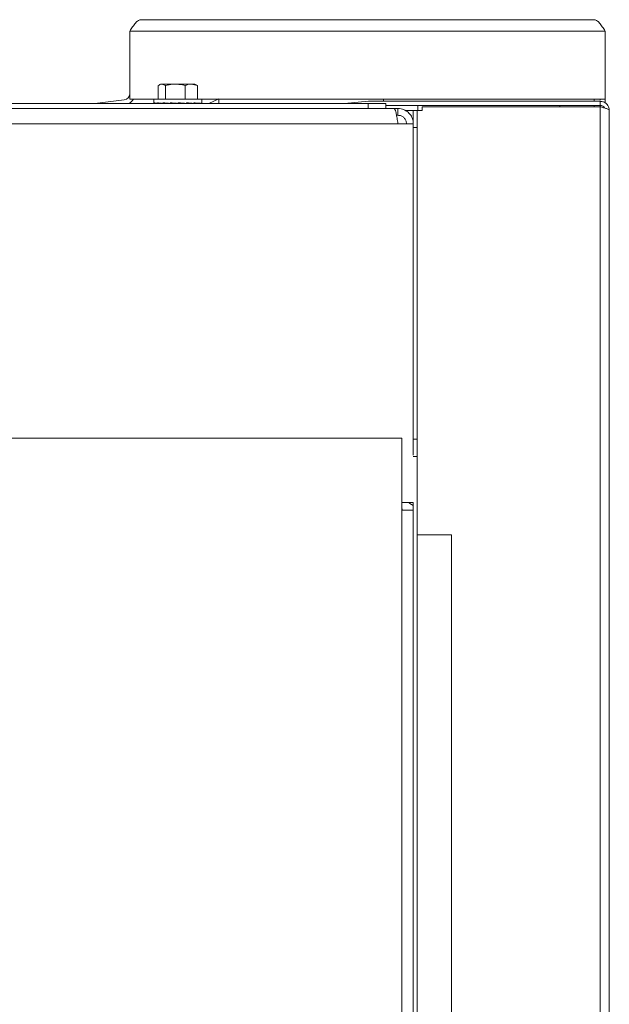
# Model space of a CAD drawing. Extents: x 261.2 to 350.8, y 356 to 437.
# Drawn here: x 346.4 to 350.7, y 396.7 to 403.9 of the extents above; entities that cross this region are included whole.
import ezdxf

# ---------------------------------------------------------------- set-up
doc = ezdxf.new("R2010")
doc.units = 0
doc.header["$MEASUREMENT"] = 0

# ---------------------------------------------------------------- blocks, each defined once
blk = doc.blocks.new('block 4610')
at = {"color": 7, "lineweight": 5, "true_color": 0xffffff}
blk.add_lwpolyline([(347.3864, 403.3473), (347.3864, 403.3192)], dxfattribs=at)
blk = doc.blocks.new('block 4611')
at = {"color": 7, "lineweight": 5, "true_color": 0xffffff}
blk.add_lwpolyline([(347.7344, 403.3192), (347.7344, 403.3473)], dxfattribs=at)
blk = doc.blocks.new('block 4612')
at = {"color": 7, "lineweight": 5, "true_color": 0xffffff}
blk.add_lwpolyline([(347.6957, 403.4514), (347.6854, 403.4573)], dxfattribs=at)
blk = doc.blocks.new('block 4613')
at = {"color": 7, "lineweight": 5, "true_color": 0xffffff}
blk.add_lwpolyline([(347.6214, 403.3163), (347.6214, 403.3164)], dxfattribs=at)
blk = doc.blocks.new('block 4614')
at = {"color": 7, "lineweight": 5, "true_color": 0xffffff}
blk.add_lwpolyline([(347.4994, 403.3168), (347.4994, 403.3163)], dxfattribs=at)
blk = doc.blocks.new('block 4615')
at = {"color": 7, "lineweight": 5, "true_color": 0xffffff}
blk.add_lwpolyline([(347.4354, 403.4573), (347.4251, 403.4514)], dxfattribs=at)
blk = doc.blocks.new('block 4622')
at = {"color": 7, "lineweight": 5, "true_color": 0xffffff}
blk.add_lwpolyline([(347.3864, 403.3192), (347.3864, 403.3188)], dxfattribs=at)
blk = doc.blocks.new('block 4623')
at = {"color": 7, "lineweight": 5, "true_color": 0xffffff}
blk.add_lwpolyline([(347.7344, 403.3188), (347.7344, 403.3192)], dxfattribs=at)
blk = doc.blocks.new('block 5550')
at = {"color": 7, "lineweight": 5, "true_color": 0xffffff}
blk.add_lwpolyline([(350.3451, 403.2918), (350.3451, 403.3018)], dxfattribs=at)
blk = doc.blocks.new('block 5551')
at = {"color": 7, "lineweight": 5, "true_color": 0xffffff}
blk.add_lwpolyline([(350.5951, 403.3018), (350.5951, 403.2918)], dxfattribs=at)
blk = doc.blocks.new('block 5552')
at = {"color": 7, "lineweight": 5, "true_color": 0xffffff}
blk.add_lwpolyline([(349.3101, 403.3018), (349.3101, 403.2648)], dxfattribs=at)
blk = doc.blocks.new('block 5553')
at = {"color": 7, "lineweight": 5, "true_color": 0xffffff}
blk.add_lwpolyline([(349.2751, 403.2648), (349.2186, 403.2648)], dxfattribs=at)
blk = doc.blocks.new('block 5554')
at = {"color": 7, "lineweight": 5, "true_color": 0xffffff}
blk.add_lwpolyline([(350.5951, 403.3478), (349.0601, 403.3478)], dxfattribs=at)
blk = doc.blocks.new('block 5555')
at = {"color": 7, "lineweight": 5, "true_color": 0xffffff}
blk.add_lwpolyline([(350.5951, 403.3478), (350.5951, 403.3318)], dxfattribs=at)
blk = doc.blocks.new('block 5556')
at = {"color": 7, "lineweight": 5, "true_color": 0xffffff}
blk.add_lwpolyline([(349.0601, 403.3318), (349.0601, 403.3478)], dxfattribs=at)
blk = doc.blocks.new('block 5557')
at = {"color": 7, "lineweight": 5, "true_color": 0xffffff}
blk.add_lwpolyline([(350.6751, 403.8438), (350.6751, 403.3478)], dxfattribs=at)
blk = doc.blocks.new('block 5558')
at = {"color": 7, "lineweight": 5, "true_color": 0xffffff}
blk.add_lwpolyline([(350.6751, 403.3478), (350.5951, 403.3478)], dxfattribs=at)
blk = doc.blocks.new('block 5559')
at = {"color": 7, "lineweight": 5, "true_color": 0xffffff}
blk.add_lwpolyline([(347.2106, 403.3478), (347.4176, 403.3478)], dxfattribs=at)
blk = doc.blocks.new('block 5560')
at = {"color": 7, "lineweight": 5, "true_color": 0xffffff}
blk.add_lwpolyline([(347.7032, 403.3478), (349.0601, 403.3478)], dxfattribs=at)
blk = doc.blocks.new('block 5561')
at = {"color": 7, "lineweight": 5, "true_color": 0xffffff}
blk.add_lwpolyline([(347.2106, 403.8438), (347.2106, 403.3478)], dxfattribs=at)
blk = doc.blocks.new('block 5562')
at = {"color": 7, "lineweight": 5, "true_color": 0xffffff}
blk.add_lwpolyline([(347.2106, 403.8438), (350.6751, 403.8438)], dxfattribs=at)
blk = doc.blocks.new('block 5563')
at = {"color": 7, "lineweight": 5, "true_color": 0xffffff}
blk.add_open_spline([(350.5921, 403.9268), (350.599, 403.9255), (350.6059, 403.9243), (350.6128, 403.9205), (350.6197, 403.9166), (350.6267, 403.9102), (350.6336, 403.9025), (350.6405, 403.8947), (350.6474, 403.8855), (350.6543, 403.8755), (350.6612, 403.8655), (350.6682, 403.8546), (350.6751, 403.8438)], degree=3, knots=[0, 0, 0, 0, 1, 1, 1, 2, 2, 2, 3, 3, 3, 4, 4, 4, 4], dxfattribs=at)
blk = doc.blocks.new('block 5564')
at = {"color": 7, "lineweight": 5, "true_color": 0xffffff}
blk.add_open_spline([(347.2106, 403.8438), (347.2175, 403.8546), (347.2244, 403.8655), (347.2313, 403.8755), (347.2382, 403.8855), (347.2451, 403.8947), (347.2521, 403.9025), (347.259, 403.9102), (347.2659, 403.9166), (347.2728, 403.9205), (347.2797, 403.9243), (347.2866, 403.9255), (347.2936, 403.9268)], degree=3, knots=[0, 0, 0, 0, 1, 1, 1, 2, 2, 2, 3, 3, 3, 4, 4, 4, 4], dxfattribs=at)
blk = doc.blocks.new('block 5565')
at = {"color": 7, "lineweight": 5, "true_color": 0xffffff}
blk.add_lwpolyline([(347.2936, 403.9268), (350.5921, 403.9268)], dxfattribs=at)
blk = doc.blocks.new('block 5566')
at = {"color": 7, "lineweight": 5, "true_color": 0xffffff}
blk.add_lwpolyline([(350.6381, 403.3478), (350.6381, 403.3387)], dxfattribs=at)
blk = doc.blocks.new('block 5567')
at = {"color": 7, "lineweight": 5, "true_color": 0xffffff}
blk.add_lwpolyline([(350.6381, 403.2949), (350.6381, 403.2918)], dxfattribs=at)
blk = doc.blocks.new('block 5568')
at = {"color": 7, "lineweight": 5, "true_color": 0xffffff}
blk.add_lwpolyline([(350.6751, 403.3478), (350.6751, 403.319)], dxfattribs=at)
blk = doc.blocks.new('block 5569')
at = {"color": 7, "lineweight": 5, "true_color": 0xffffff}
blk.add_lwpolyline([(346.9949, 403.3213), (346.9955, 403.3163)], dxfattribs=at)
blk = doc.blocks.new('block 5570')
at = {"color": 7, "lineweight": 5, "true_color": 0xffffff}
blk.add_lwpolyline([(347.1702, 403.3428), (346.9949, 403.3213)], dxfattribs=at)
blk = doc.blocks.new('block 5571')
at = {"color": 7, "lineweight": 5, "true_color": 0xffffff}
blk.add_open_spline([(347.1702, 403.3428), (347.1932, 403.3456), (347.2106, 403.3652), (347.2106, 403.3885)], degree=3, dxfattribs=at)
blk = doc.blocks.new('block 5572')
at = {"color": 7, "lineweight": 5, "true_color": 0xffffff}
blk.add_open_spline([(347.2056, 403.3163), (347.2187, 403.3238), (347.2295, 403.3346), (347.2369, 403.3478)], degree=3, dxfattribs=at)
blk = doc.blocks.new('block 5573')
at = {"color": 7, "lineweight": 5, "true_color": 0xffffff}
blk.add_lwpolyline([(346.9543, 403.3163), (346.9949, 403.3213)], dxfattribs=at)
blk = doc.blocks.new('block 5574')
at = {"color": 7, "lineweight": 5, "true_color": 0xffffff}
blk.add_lwpolyline([(349.3051, 400.7411), (349.2765, 400.7411)], dxfattribs=at)
blk = doc.blocks.new('block 5575')
at = {"color": 7, "lineweight": 5, "true_color": 0xffffff}
blk.add_lwpolyline([(349.3051, 365.7886), (349.3051, 400.7411)], dxfattribs=at)
blk = doc.blocks.new('block 5578')
at = {"color": 7, "lineweight": 5, "true_color": 0xffffff}
blk.add_lwpolyline([(349.2751, 400.3486), (349.2751, 400.4043)], dxfattribs=at)
blk = doc.blocks.new('block 5579')
at = {"color": 7, "lineweight": 5, "true_color": 0xffffff}
blk.add_lwpolyline([(349.2769, 400.8661), (349.3051, 400.8661)], dxfattribs=at)
blk = doc.blocks.new('block 5580')
at = {"color": 7, "lineweight": 5, "true_color": 0xffffff}
blk.add_lwpolyline([(349.3051, 400.8661), (349.3051, 400.7411)], dxfattribs=at)
blk = doc.blocks.new('block 5583')
at = {"color": 7, "lineweight": 5, "true_color": 0xffffff}
blk.add_lwpolyline([(349.2751, 403.2648), (349.3051, 403.2648)], dxfattribs=at)
blk = doc.blocks.new('block 5584')
at = {"color": 7, "lineweight": 5, "true_color": 0xffffff}
blk.add_lwpolyline([(349.3051, 403.1398), (349.2769, 403.1398)], dxfattribs=at)
blk = doc.blocks.new('block 5585')
at = {"color": 7, "lineweight": 5, "true_color": 0xffffff}
blk.add_lwpolyline([(349.2751, 403.1673), (349.2751, 403.2648)], dxfattribs=at)
blk = doc.blocks.new('block 5586')
at = {"color": 7, "lineweight": 5, "true_color": 0xffffff}
blk.add_lwpolyline([(349.3051, 403.2648), (349.3051, 403.1398)], dxfattribs=at)
blk = doc.blocks.new('block 5587')
at = {"color": 7, "lineweight": 5, "true_color": 0xffffff}
blk.add_lwpolyline([(349.3051, 400.8661), (349.3051, 403.1398)], dxfattribs=at)
blk = doc.blocks.new('block 5588')
at = {"color": 7, "lineweight": 5, "true_color": 0xffffff}
blk.add_lwpolyline([(349.3051, 403.2648), (349.3421, 403.2648)], dxfattribs=at)
blk = doc.blocks.new('block 5589')
at = {"color": 7, "lineweight": 5, "true_color": 0xffffff}
blk.add_open_spline([(350.6703, 403.283), (350.6685, 403.289), (350.6629, 403.2936), (350.657, 403.2965), (350.6509, 403.2996), (350.6445, 403.3007), (350.6381, 403.3018)], degree=3, knots=[0, 0, 0, 0, 1, 1, 1, 2, 2, 2, 2], dxfattribs=at)
blk = doc.blocks.new('block 5590')
at = {"color": 7, "lineweight": 5, "true_color": 0xffffff}
blk.add_lwpolyline([(350.6381, 403.3318), (350.6381, 403.3018)], dxfattribs=at)
blk = doc.blocks.new('block 5591')
at = {"color": 7, "lineweight": 5, "true_color": 0xffffff}
blk.add_open_spline([(350.7051, 403.2648), (350.7041, 403.2734), (350.7031, 403.2821), (350.7001, 403.2901), (350.697, 403.2984), (350.6917, 403.3059), (350.6853, 403.3123), (350.6789, 403.3187), (350.6713, 403.3239), (350.6631, 403.3269), (350.6552, 403.3299), (350.6466, 403.3308), (350.6381, 403.3318)], degree=3, knots=[0, 0, 0, 0, 1, 1, 1, 2, 2, 2, 3, 3, 3, 4, 4, 4, 4], dxfattribs=at)
blk = doc.blocks.new('block 5592')
at = {"color": 7, "lineweight": 5, "true_color": 0xffffff}
blk.add_lwpolyline([(350.6381, 403.3318), (348.9551, 403.3318)], dxfattribs=at)
blk = doc.blocks.new('block 5593')
at = {"color": 7, "lineweight": 5, "true_color": 0xffffff}
blk.add_lwpolyline([(350.6381, 403.3018), (349.0766, 403.3018)], dxfattribs=at)
blk = doc.blocks.new('block 5595')
at = {"color": 7, "lineweight": 5, "true_color": 0xffffff}
blk.add_lwpolyline([(350.6381, 403.2918), (350.6381, 365.6636)], dxfattribs=at)
blk = doc.blocks.new('block 5596')
at = {"color": 7, "lineweight": 5, "true_color": 0xffffff}
blk.add_open_spline([(350.6381, 403.2918), (350.6469, 403.2895), (350.6556, 403.2873), (350.6637, 403.285), (350.6718, 403.2828), (350.6792, 403.2805), (350.6855, 403.2783), (350.6917, 403.276), (350.6969, 403.2738), (350.7, 403.2715), (350.7031, 403.2693), (350.7041, 403.267), (350.7051, 403.2648)], degree=3, knots=[0, 0, 0, 0, 1, 1, 1, 2, 2, 2, 3, 3, 3, 4, 4, 4, 4], dxfattribs=at)
blk = doc.blocks.new('block 5597')
at = {"color": 7, "lineweight": 5, "true_color": 0xffffff}
blk.add_lwpolyline([(350.7051, 403.2648), (350.7051, 365.6636)], dxfattribs=at)
blk = doc.blocks.new('block 5598')
at = {"color": 7, "lineweight": 5, "true_color": 0xffffff}
blk.add_lwpolyline([(349.3421, 403.2918), (349.3421, 403.2648)], dxfattribs=at)
blk = doc.blocks.new('block 5600')
at = {"color": 7, "lineweight": 5, "true_color": 0xffffff}
blk.add_lwpolyline([(350.6381, 403.2918), (349.3421, 403.2918)], dxfattribs=at)
blk = doc.blocks.new('block 5601')
at = {"color": 7, "lineweight": 5, "true_color": 0xffffff}
blk.add_lwpolyline([(348.9492, 403.3315), (348.7754, 403.3163)], dxfattribs=at)
blk = doc.blocks.new('block 5602')
at = {"color": 7, "lineweight": 5, "true_color": 0xffffff}
blk.add_open_spline([(348.9551, 403.3318), (348.9531, 403.3318), (348.9512, 403.3317), (348.9492, 403.3315)], degree=3, dxfattribs=at)
blk = doc.blocks.new('block 5661')
at = {"color": 7, "lineweight": 5, "true_color": 0xffffff}
blk.add_lwpolyline([(349.1921, 400.8736), (345.4866, 400.8736)], dxfattribs=at)
blk = doc.blocks.new('block 5662')
at = {"color": 7, "lineweight": 5, "true_color": 0xffffff}
blk.add_lwpolyline([(349.1921, 400.8736), (349.1921, 400.3486)], dxfattribs=at)
blk = doc.blocks.new('block 5663')
at = {"color": 7, "lineweight": 5, "true_color": 0xffffff}
blk.add_lwpolyline([(349.1921, 378.5236), (349.1921, 400.3486)], dxfattribs=at)
blk = doc.blocks.new('block 5667')
at = {"color": 7, "lineweight": 5, "true_color": 0xffffff}
blk.add_lwpolyline([(349.2751, 378.5236), (349.2751, 400.3486)], dxfattribs=at)
blk = doc.blocks.new('block 5669')
at = {"color": 7, "lineweight": 5, "true_color": 0xffffff}
blk.add_lwpolyline([(349.1921, 400.3486), (349.2751, 400.3486)], dxfattribs=at)
blk = doc.blocks.new('block 5670')
at = {"color": 7, "lineweight": 5, "true_color": 0xffffff}
blk.add_lwpolyline([(349.1921, 400.3729), (349.1964, 400.3486)], dxfattribs=at)
blk = doc.blocks.new('block 5671')
at = {"color": 7, "lineweight": 5, "true_color": 0xffffff}
blk.add_lwpolyline([(349.2751, 400.3823), (349.2524, 400.3974), (349.2443, 400.4043)], dxfattribs=at)
blk = doc.blocks.new('block 5672')
at = {"color": 7, "lineweight": 5, "true_color": 0xffffff}
blk.add_open_spline([(347.8604, 403.3472), (347.8604, 403.3448), (347.8604, 403.3423), (347.8604, 403.3397), (347.8604, 403.3327), (347.8604, 403.325), (347.8604, 403.3173)], degree=3, knots=[0, 0, 0, 0, 1, 1, 1, 2, 2, 2, 2], dxfattribs=at)
blk = doc.blocks.new('block 5673')
at = {"color": 7, "lineweight": 5, "true_color": 0xffffff}
blk.add_lwpolyline([(347.4486, 403.3164), (347.4486, 403.3163)], dxfattribs=at)
blk = doc.blocks.new('block 5674')
at = {"color": 7, "lineweight": 5, "true_color": 0xffffff}
blk.add_lwpolyline([(347.4812, 403.3163), (347.4806, 403.3176)], dxfattribs=at)
blk = doc.blocks.new('block 5675')
at = {"color": 7, "lineweight": 5, "true_color": 0xffffff}
blk.add_lwpolyline([(347.7876, 403.3163), (347.8604, 403.3503)], dxfattribs=at)
blk = doc.blocks.new('block 5689')
at = {"color": 7, "lineweight": 5, "true_color": 0xffffff}
blk.add_lwpolyline([(348.9466, 403.2793), (348.9466, 403.3163)], dxfattribs=at)
blk = doc.blocks.new('block 5690')
at = {"color": 7, "lineweight": 5, "true_color": 0xffffff}
blk.add_lwpolyline([(349.0766, 403.3163), (349.0766, 403.2793)], dxfattribs=at)
blk = doc.blocks.new('block 5691')
at = {"color": 7, "lineweight": 5, "true_color": 0xffffff}
blk.add_lwpolyline([(349.0011, 403.2793), (348.9466, 403.2793)], dxfattribs=at)
blk = doc.blocks.new('block 5692')
at = {"color": 7, "lineweight": 5, "true_color": 0xffffff}
blk.add_lwpolyline([(348.9466, 403.3163), (349.0766, 403.3163)], dxfattribs=at)
blk = doc.blocks.new('block 5694')
at = {"color": 7, "lineweight": 5, "true_color": 0xffffff}
blk.add_lwpolyline([(342.1573, 403.2793), (348.9466, 403.2793)], dxfattribs=at)
blk = doc.blocks.new('block 5695')
at = {"color": 7, "lineweight": 5, "true_color": 0xffffff}
blk.add_lwpolyline([(342.1573, 403.3163), (348.9466, 403.3163)], dxfattribs=at)
blk = doc.blocks.new('block 5720')
at = {"color": 7, "lineweight": 5, "true_color": 0xffffff}
blk.add_lwpolyline([(349.1649, 403.1673), (342.1344, 403.1673)], dxfattribs=at)
blk = doc.blocks.new('block 5730')
at = {"color": 7, "lineweight": 5, "true_color": 0xffffff}
blk.add_lwpolyline([(349.137, 403.2793), (349.0011, 403.2793)], dxfattribs=at)
blk = doc.blocks.new('block 5732')
at = {"color": 7, "lineweight": 5, "true_color": 0xffffff}
blk.add_open_spline([(349.137, 403.2793), (349.139, 403.278), (349.1411, 403.2768), (349.1431, 403.2728), (349.1451, 403.2689), (349.1471, 403.2623), (349.1491, 403.2542), (349.1512, 403.246), (349.1532, 403.2363), (349.1552, 403.2255), (349.1572, 403.2146), (349.1592, 403.2025), (349.1612, 403.19), (349.1625, 403.1826), (349.1637, 403.1749), (349.1649, 403.1673)], degree=3, knots=[0, 0, 0, 0, 1, 1, 1, 2, 2, 2, 3, 3, 3, 4, 4, 4, 5, 5, 5, 5], dxfattribs=at)
blk = doc.blocks.new('block 5733')
at = {"color": 7, "lineweight": 5, "true_color": 0xffffff}
blk.add_lwpolyline([(349.2769, 400.75), (349.2769, 403.1673)], dxfattribs=at)
blk = doc.blocks.new('block 5734')
at = {"color": 7, "lineweight": 5, "true_color": 0xffffff}
blk.add_lwpolyline([(349.2769, 403.1673), (349.1649, 403.1673)], dxfattribs=at)
blk = doc.blocks.new('block 5735')
at = {"color": 7, "lineweight": 5, "true_color": 0xffffff}
blk.add_lwpolyline([(349.2765, 400.4043), (349.1921, 400.4043)], dxfattribs=at)
blk = doc.blocks.new('block 5744')
at = {"color": 7, "lineweight": 5, "true_color": 0xffffff}
blk.add_open_spline([(349.2269, 403.1673), (349.2259, 403.1757), (349.2249, 403.184), (349.2218, 403.1917), (349.2192, 403.1984), (349.215, 403.2046), (349.21, 403.2098), (349.2049, 403.2151), (349.1991, 403.2195), (349.1926, 403.2228), (349.1861, 403.226), (349.179, 403.2282), (349.1718, 403.2289), (349.1695, 403.2291), (349.1672, 403.2292), (349.1649, 403.2293)], degree=3, knots=[0, 0, 0, 0, 1, 1, 1, 2, 2, 2, 3, 3, 3, 4, 4, 4, 5, 5, 5, 5], dxfattribs=at)
blk = doc.blocks.new('block 5745')
at = {"color": 7, "lineweight": 5, "true_color": 0xffffff}
blk.add_lwpolyline([(349.1649, 403.2793), (349.1649, 403.2293)], dxfattribs=at)
blk = doc.blocks.new('block 5746')
at = {"color": 7, "lineweight": 5, "true_color": 0xffffff}
blk.add_open_spline([(349.2769, 403.1673), (349.2756, 403.1801), (349.2743, 403.1928), (349.2704, 403.2048), (349.2665, 403.2168), (349.2599, 403.2281), (349.2517, 403.238), (349.2436, 403.2479), (349.2339, 403.2563), (349.223, 403.263), (349.2121, 403.2697), (349.2001, 403.2746), (349.1876, 403.277), (349.1801, 403.2784), (349.1725, 403.2788), (349.1649, 403.2793)], degree=3, knots=[0, 0, 0, 0, 1, 1, 1, 2, 2, 2, 3, 3, 3, 4, 4, 4, 5, 5, 5, 5], dxfattribs=at)
blk = doc.blocks.new('block 5747')
at = {"color": 7, "lineweight": 5, "true_color": 0xffffff}
blk.add_lwpolyline([(349.1649, 403.2293), (349.1544, 403.2293)], dxfattribs=at)
blk = doc.blocks.new('block 5748')
at = {"color": 7, "lineweight": 5, "true_color": 0xffffff}
blk.add_lwpolyline([(349.1649, 403.2793), (349.137, 403.2793)], dxfattribs=at)
blk = doc.blocks.new('block 6424')
at = {"color": 7, "lineweight": 5, "true_color": 0xffffff}
blk.add_open_spline([(347.6246, 403.3171), (347.6289, 403.3175), (347.6332, 403.3179), (347.6373, 403.3182)], degree=3, dxfattribs=at)
blk = doc.blocks.new('block 6425')
at = {"color": 7, "lineweight": 5, "true_color": 0xffffff}
blk.add_lwpolyline([(347.7326, 403.3163), (347.7326, 403.3213)], dxfattribs=at)
blk = doc.blocks.new('block 6426')
at = {"color": 7, "lineweight": 5, "true_color": 0xffffff}
blk.add_open_spline([(347.7325, 403.3163), (347.7295, 403.318), (347.7231, 403.3196), (347.7136, 403.3213)], degree=3, dxfattribs=at)
blk = doc.blocks.new('block 6427')
at = {"color": 7, "lineweight": 5, "true_color": 0xffffff}
blk.add_lwpolyline([(347.7136, 403.3163), (347.7136, 403.3213)], dxfattribs=at)
blk = doc.blocks.new('block 6428')
at = {"color": 7, "lineweight": 5, "true_color": 0xffffff}
blk.add_open_spline([(347.7134, 403.3163), (347.7037, 403.318), (347.6911, 403.3196), (347.6761, 403.3213)], degree=3, dxfattribs=at)
blk = doc.blocks.new('block 6429')
at = {"color": 7, "lineweight": 5, "true_color": 0xffffff}
blk.add_lwpolyline([(347.6761, 403.3163), (347.6761, 403.3213)], dxfattribs=at)
blk = doc.blocks.new('block 6430')
at = {"color": 7, "lineweight": 5, "true_color": 0xffffff}
blk.add_open_spline([(347.6757, 403.3163), (347.6606, 403.318), (347.6434, 403.3196), (347.6246, 403.3213)], degree=3, dxfattribs=at)
blk = doc.blocks.new('block 6431')
at = {"color": 7, "lineweight": 5, "true_color": 0xffffff}
blk.add_lwpolyline([(347.6246, 403.3163), (347.6246, 403.3213)], dxfattribs=at)
blk = doc.blocks.new('block 6432')
at = {"color": 7, "lineweight": 5, "true_color": 0xffffff}
blk.add_open_spline([(347.6242, 403.3163), (347.6055, 403.318), (347.5856, 403.3196), (347.5654, 403.3213)], degree=3, dxfattribs=at)
blk = doc.blocks.new('block 6433')
at = {"color": 7, "lineweight": 5, "true_color": 0xffffff}
blk.add_lwpolyline([(347.5654, 403.3163), (347.5654, 403.3213)], dxfattribs=at)
blk = doc.blocks.new('block 6434')
at = {"color": 7, "lineweight": 5, "true_color": 0xffffff}
blk.add_open_spline([(347.5057, 403.3213), (347.5248, 403.3196), (347.5449, 403.318), (347.565, 403.3163)], degree=3, dxfattribs=at)
blk = doc.blocks.new('block 6435')
at = {"color": 7, "lineweight": 5, "true_color": 0xffffff}
blk.add_lwpolyline([(347.5057, 403.3163), (347.5057, 403.3213)], dxfattribs=at)
blk = doc.blocks.new('block 6436')
at = {"color": 7, "lineweight": 5, "true_color": 0xffffff}
blk.add_open_spline([(347.4525, 403.3213), (347.4683, 403.3196), (347.4861, 403.318), (347.5052, 403.3163)], degree=3, dxfattribs=at)
blk = doc.blocks.new('block 6437')
at = {"color": 7, "lineweight": 5, "true_color": 0xffffff}
blk.add_lwpolyline([(347.4525, 403.3163), (347.4525, 403.3213)], dxfattribs=at)
blk = doc.blocks.new('block 6438')
at = {"color": 7, "lineweight": 5, "true_color": 0xffffff}
blk.add_open_spline([(347.4123, 403.3213), (347.4229, 403.3196), (347.4364, 403.318), (347.4521, 403.3163)], degree=3, dxfattribs=at)
blk = doc.blocks.new('block 6439')
at = {"color": 7, "lineweight": 5, "true_color": 0xffffff}
blk.add_lwpolyline([(347.4123, 403.3163), (347.4123, 403.3213)], dxfattribs=at)
blk = doc.blocks.new('block 6440')
at = {"color": 7, "lineweight": 5, "true_color": 0xffffff}
blk.add_open_spline([(347.39, 403.3213), (347.3941, 403.3196), (347.4015, 403.318), (347.4121, 403.3163)], degree=3, dxfattribs=at)
blk = doc.blocks.new('block 6441')
at = {"color": 7, "lineweight": 5, "true_color": 0xffffff}
blk.add_lwpolyline([(347.39, 403.3163), (347.39, 403.3213)], dxfattribs=at)
blk = doc.blocks.new('block 6442')
at = {"color": 7, "lineweight": 5, "true_color": 0xffffff}
blk.add_lwpolyline([(347.3883, 403.3163), (347.3883, 403.3171)], dxfattribs=at)
blk = doc.blocks.new('block 6443')
at = {"color": 7, "lineweight": 5, "true_color": 0xffffff}
blk.add_lwpolyline([(347.4073, 403.3163), (347.4073, 403.3168)], dxfattribs=at)
blk = doc.blocks.new('block 6444')
at = {"color": 7, "lineweight": 5, "true_color": 0xffffff}
blk.add_lwpolyline([(347.4448, 403.3163), (347.4448, 403.3171)], dxfattribs=at)
blk = doc.blocks.new('block 6445')
at = {"color": 7, "lineweight": 5, "true_color": 0xffffff}
blk.add_lwpolyline([(347.4962, 403.3163), (347.4962, 403.3171)], dxfattribs=at)
blk = doc.blocks.new('block 6446')
at = {"color": 7, "lineweight": 5, "true_color": 0xffffff}
blk.add_lwpolyline([(347.3864, 403.3473), (347.7344, 403.3473)], dxfattribs=at)
blk = doc.blocks.new('block 6447')
at = {"color": 7, "lineweight": 5, "true_color": 0xffffff}
blk.add_lwpolyline([(347.5848, 403.3184), (347.624, 403.3163)], dxfattribs=at)
blk = doc.blocks.new('block 6448')
at = {"color": 7, "lineweight": 5, "true_color": 0xffffff}
blk.add_open_spline([(347.5848, 403.3184), (347.5768, 403.3191), (347.5685, 403.3198), (347.5602, 403.3205)], degree=3, dxfattribs=at)
blk = doc.blocks.new('block 6449')
at = {"color": 7, "lineweight": 5, "true_color": 0xffffff}
blk.add_lwpolyline([(347.6246, 403.3181), (347.6751, 403.3163)], dxfattribs=at)
blk = doc.blocks.new('block 6450')
at = {"color": 7, "lineweight": 5, "true_color": 0xffffff}
blk.add_lwpolyline([(347.5168, 403.3184), (347.5168, 403.3203)], dxfattribs=at)
blk = doc.blocks.new('block 6451')
at = {"color": 7, "lineweight": 5, "true_color": 0xffffff}
blk.add_lwpolyline([(347.5168, 403.3184), (347.5058, 403.3163)], dxfattribs=at)
blk = doc.blocks.new('block 6452')
at = {"color": 7, "lineweight": 5, "true_color": 0xffffff}
blk.add_lwpolyline([(347.6135, 403.4461), (347.6135, 403.3473)], dxfattribs=at)
blk = doc.blocks.new('block 6453')
at = {"color": 7, "lineweight": 5, "true_color": 0xffffff}
blk.add_open_spline([(347.6584, 403.4573), (347.6411, 403.4568), (347.6273, 403.4514), (347.6135, 403.4461)], degree=3, dxfattribs=at)
blk = doc.blocks.new('block 6454')
at = {"color": 7, "lineweight": 5, "true_color": 0xffffff}
blk.add_lwpolyline([(347.7032, 403.4461), (347.6584, 403.4573)], dxfattribs=at)
blk = doc.blocks.new('block 6455')
at = {"color": 7, "lineweight": 5, "true_color": 0xffffff}
blk.add_lwpolyline([(347.7032, 403.4461), (347.7032, 403.3473)], dxfattribs=at)
blk = doc.blocks.new('block 6456')
at = {"color": 7, "lineweight": 5, "true_color": 0xffffff}
blk.add_lwpolyline([(347.4843, 403.3182), (347.4531, 403.3163)], dxfattribs=at)
blk = doc.blocks.new('block 6457')
at = {"color": 7, "lineweight": 5, "true_color": 0xffffff}
blk.add_open_spline([(347.6135, 403.4461), (347.6075, 403.4478), (347.6015, 403.4495), (347.5955, 403.4509), (347.578, 403.4548), (347.5601, 403.456), (347.5421, 403.4573)], degree=3, knots=[0, 0, 0, 0, 1, 1, 1, 2, 2, 2, 2], dxfattribs=at)
blk = doc.blocks.new('block 6458')
at = {"color": 7, "lineweight": 5, "true_color": 0xffffff}
blk.add_lwpolyline([(347.5421, 403.4573), (347.6584, 403.4573)], dxfattribs=at)
blk = doc.blocks.new('block 6459')
at = {"color": 7, "lineweight": 5, "true_color": 0xffffff}
blk.add_lwpolyline([(347.6761, 403.3174), (347.7124, 403.3163)], dxfattribs=at)
blk = doc.blocks.new('block 6460')
at = {"color": 7, "lineweight": 5, "true_color": 0xffffff}
blk.add_lwpolyline([(347.4707, 403.4461), (347.4707, 403.3473)], dxfattribs=at)
blk = doc.blocks.new('block 6461')
at = {"color": 7, "lineweight": 5, "true_color": 0xffffff}
blk.add_open_spline([(347.5421, 403.4573), (347.5356, 403.4571), (347.5291, 403.457), (347.5227, 403.4564), (347.5051, 403.4549), (347.4879, 403.4505), (347.4707, 403.4461)], degree=3, knots=[0, 0, 0, 0, 1, 1, 1, 2, 2, 2, 2], dxfattribs=at)
blk = doc.blocks.new('block 6462')
at = {"color": 7, "lineweight": 5, "true_color": 0xffffff}
blk.add_lwpolyline([(347.4707, 403.4461), (347.4442, 403.4573)], dxfattribs=at)
blk = doc.blocks.new('block 6463')
at = {"color": 7, "lineweight": 5, "true_color": 0xffffff}
blk.add_lwpolyline([(347.5421, 403.4573), (347.4442, 403.4573)], dxfattribs=at)
blk = doc.blocks.new('block 6464')
at = {"color": 7, "lineweight": 5, "true_color": 0xffffff}
blk.add_lwpolyline([(347.4176, 403.4461), (347.4176, 403.3473)], dxfattribs=at)
blk = doc.blocks.new('block 6465')
at = {"color": 7, "lineweight": 5, "true_color": 0xffffff}
blk.add_open_spline([(347.4442, 403.4573), (347.434, 403.4568), (347.4258, 403.4514), (347.4176, 403.4461)], degree=3, dxfattribs=at)
blk = doc.blocks.new('block 6466')
at = {"color": 7, "lineweight": 5, "true_color": 0xffffff}
blk.add_lwpolyline([(347.442, 403.3174), (347.4132, 403.3163)], dxfattribs=at)
blk = doc.blocks.new('block 6467')
at = {"color": 7, "lineweight": 5, "true_color": 0xffffff}
blk.add_lwpolyline([(347.7136, 403.3168), (347.7313, 403.3163)], dxfattribs=at)
blk = doc.blocks.new('block 6468')
at = {"color": 7, "lineweight": 5, "true_color": 0xffffff}
blk.add_lwpolyline([(347.6949, 403.4499), (347.7032, 403.4461)], dxfattribs=at)
blk = doc.blocks.new('block 6469')
at = {"color": 7, "lineweight": 5, "true_color": 0xffffff}
blk.add_lwpolyline([(347.6584, 403.4573), (347.6854, 403.4573)], dxfattribs=at)
blk = doc.blocks.new('block 6470')
at = {"color": 7, "lineweight": 5, "true_color": 0xffffff}
blk.add_lwpolyline([(347.4354, 403.4573), (347.4442, 403.4573)], dxfattribs=at)
blk = doc.blocks.new('block 6471')
at = {"color": 7, "lineweight": 5, "true_color": 0xffffff}
blk.add_lwpolyline([(347.4088, 403.3168), (347.3912, 403.3163)], dxfattribs=at)
blk = doc.blocks.new('block 6472')
at = {"color": 7, "lineweight": 5, "true_color": 0xffffff}
blk.add_lwpolyline([(347.7136, 403.3168), (347.7297, 403.3163)], dxfattribs=at)
blk = doc.blocks.new('block 6473')
at = {"color": 7, "lineweight": 5, "true_color": 0xffffff}
blk.add_lwpolyline([(347.6899, 403.317), (347.7076, 403.3163)], dxfattribs=at)
blk = doc.blocks.new('block 6474')
at = {"color": 7, "lineweight": 5, "true_color": 0xffffff}
blk.add_lwpolyline([(347.3899, 403.3163), (347.3895, 403.3163)], dxfattribs=at)
blk = doc.blocks.new('block 6475')
at = {"color": 7, "lineweight": 5, "true_color": 0xffffff}
blk.add_lwpolyline([(347.6565, 403.317), (347.6678, 403.3163)], dxfattribs=at)
blk = doc.blocks.new('block 6476')
at = {"color": 7, "lineweight": 5, "true_color": 0xffffff}
blk.add_lwpolyline([(347.4427, 403.3173), (347.431, 403.317)], dxfattribs=at)
blk = doc.blocks.new('block 6477')
at = {"color": 7, "lineweight": 5, "true_color": 0xffffff}
blk.add_lwpolyline([(347.4115, 403.3164), (347.4085, 403.3163)], dxfattribs=at)
blk = doc.blocks.new('block 6478')
at = {"color": 7, "lineweight": 5, "true_color": 0xffffff}
blk.add_lwpolyline([(347.488, 403.3178), (347.4644, 403.317)], dxfattribs=at)
blk = doc.blocks.new('block 6479')
at = {"color": 7, "lineweight": 5, "true_color": 0xffffff}
blk.add_lwpolyline([(347.4505, 403.3165), (347.4458, 403.3163)], dxfattribs=at)
blk = doc.blocks.new('block 6480')
at = {"color": 7, "lineweight": 5, "true_color": 0xffffff}
blk.add_lwpolyline([(347.4994, 403.3164), (347.4969, 403.3163)], dxfattribs=at)
blk = doc.blocks.new('block 6528')
at = {"color": 7, "lineweight": 5, "true_color": 0xffffff}
blk.add_open_spline([(347.6724, 403.3163), (347.6757, 403.3166), (347.6788, 403.317), (347.6819, 403.3174)], degree=3, dxfattribs=at)
blk = doc.blocks.new('block 6529')
at = {"color": 7, "lineweight": 5, "true_color": 0xffffff}
blk.add_lwpolyline([(347.7112, 403.3163), (347.7112, 403.3163)], dxfattribs=at)
blk = doc.blocks.new('block 6530')
at = {"color": 7, "lineweight": 5, "true_color": 0xffffff}
blk.add_lwpolyline([(347.6724, 403.3163), (347.6724, 403.3164)], dxfattribs=at)
blk = doc.blocks.new('block 6531')
at = {"color": 7, "lineweight": 5, "true_color": 0xffffff}
blk.add_open_spline([(347.4857, 403.3177), (347.4906, 403.3172), (347.4956, 403.3167), (347.5007, 403.3163)], degree=3, dxfattribs=at)
blk = doc.blocks.new('block 6532')
at = {"color": 7, "lineweight": 5, "true_color": 0xffffff}
blk.add_open_spline([(347.4367, 403.3176), (347.4404, 403.3172), (347.4443, 403.3167), (347.4484, 403.3163)], degree=3, dxfattribs=at)
blk = doc.blocks.new('block 6533')
at = {"color": 7, "lineweight": 5, "true_color": 0xffffff}
blk.add_lwpolyline([(347.4098, 403.3163), (347.4098, 403.3163)], dxfattribs=at)
blk = doc.blocks.new('block 6534')
at = {"color": 7, "lineweight": 5, "true_color": 0xffffff}
blk.add_lwpolyline([(347.6321, 403.3178), (347.6617, 403.3167)], dxfattribs=at)
blk = doc.blocks.new('block 6535')
at = {"color": 7, "lineweight": 5, "true_color": 0xffffff}
blk.add_lwpolyline([(347.6694, 403.3164), (347.6715, 403.3163)], dxfattribs=at)
blk = doc.blocks.new('block 6536')
at = {"color": 7, "lineweight": 5, "true_color": 0xffffff}
blk.add_lwpolyline([(347.6778, 403.3173), (347.6981, 403.3167)], dxfattribs=at)
blk = doc.blocks.new('block 6537')
at = {"color": 7, "lineweight": 5, "true_color": 0xffffff}
blk.add_lwpolyline([(347.709, 403.3163), (347.71, 403.3163)], dxfattribs=at)
blk = doc.blocks.new('block 6538')
at = {"color": 7, "lineweight": 5, "true_color": 0xffffff}
blk.add_lwpolyline([(347.4118, 403.3163), (347.4108, 403.3163)], dxfattribs=at)
blk = doc.blocks.new('block 6539')
at = {"color": 7, "lineweight": 5, "true_color": 0xffffff}
blk.add_lwpolyline([(347.7136, 403.3168), (347.7178, 403.3167)], dxfattribs=at)
blk = doc.blocks.new('block 6540')
at = {"color": 7, "lineweight": 5, "true_color": 0xffffff}
blk.add_lwpolyline([(347.403, 403.3167), (347.4069, 403.3168)], dxfattribs=at)
blk = doc.blocks.new('block 6541')
at = {"color": 7, "lineweight": 5, "true_color": 0xffffff}
blk.add_lwpolyline([(347.4403, 403.3172), (347.4228, 403.3167)], dxfattribs=at)
blk = doc.blocks.new('block 6542')
at = {"color": 7, "lineweight": 5, "true_color": 0xffffff}
blk.add_lwpolyline([(347.4119, 403.3163), (347.4108, 403.3163)], dxfattribs=at)
blk = doc.blocks.new('block 6543')
at = {"color": 7, "lineweight": 5, "true_color": 0xffffff}
blk.add_lwpolyline([(347.4857, 403.3177), (347.4807, 403.3175)], dxfattribs=at)
blk = doc.blocks.new('block 6563')
at = {"color": 7, "lineweight": 5, "true_color": 0xffffff}
blk.add_lwpolyline([(349.5542, 400.1685), (349.3051, 400.1685)], dxfattribs=at)
blk = doc.blocks.new('block 6564')
at = {"color": 7, "lineweight": 5, "true_color": 0xffffff}
blk.add_lwpolyline([(349.5542, 382.1783), (349.5542, 400.1685)], dxfattribs=at)

msp = doc.modelspace()

# ---------------------------------------------------------------- block references
for name in ['block 5564', 'block 5565', 'block 5563', 'block 5561', 'block 5562', 'block 5557', 'block 6465', 'block 4615', 'block 6470', 'block 6462', 'block 6463', 'block 6461', 'block 6457', 'block 6458', 'block 6453', 'block 6454', 'block 6469', 'block 4612', 'block 5571', 'block 6464', 'block 6460', 'block 6452', 'block 6468', 'block 6455', 'block 5695', 'block 5573', 'block 5570', 'block 5569', 'block 5572', 'block 5559', 'block 4610', 'block 6446', 'block 4622', 'block 6442', 'block 6474', 'block 6440', 'block 6441', 'block 6471', 'block 6540', 'block 6443', 'block 6477', 'block 6533', 'block 6538', 'block 6542', 'block 6438', 'block 6439', 'block 6466', 'block 6541', 'block 6476', 'block 6532', 'block 6444', 'block 6479', 'block 5673', 'block 6436', 'block 6437', 'block 6456', 'block 6478', 'block 5674', 'block 6543', 'block 6531', 'block 6445', 'block 6480', 'block 4614', 'block 6434', 'block 6435', 'block 6451', 'block 6450', 'block 6448', 'block 6432', 'block 6433', 'block 6447', 'block 4613', 'block 6430', 'block 6431', 'block 6424', 'block 6449', 'block 6534', 'block 6475', 'block 6535', 'block 6528', 'block 6530', 'block 6428', 'block 6429', 'block 6459', 'block 6536', 'block 6473', 'block 5560', 'block 6537', 'block 6529', 'block 6426', 'block 6427', 'block 6467', 'block 6472', 'block 6539', 'block 6425', 'block 4611', 'block 4623', 'block 5675', 'block 5672', 'block 5601', 'block 5689', 'block 5692', 'block 5602', 'block 5592', 'block 5554', 'block 5556', 'block 5690', 'block 5555', 'block 5558', 'block 5566', 'block 5590', 'block 5591', 'block 5568', 'block 5694', 'block 5691', 'block 5730', 'block 5593', 'block 5732', 'block 5748', 'block 5745', 'block 5746', 'block 5553', 'block 5583', 'block 5585', 'block 5586', 'block 5588', 'block 5552', 'block 5598', 'block 5600', 'block 5550', 'block 5551', 'block 5589', 'block 5567', 'block 5595', 'block 5596', 'block 5597', 'block 5747', 'block 5744', 'block 5720', 'block 5734', 'block 5733', 'block 5584', 'block 5587', 'block 5661', 'block 5662', 'block 5579', 'block 5580', 'block 5574', 'block 5575', 'block 5735', 'block 5670', 'block 5671', 'block 5578', 'block 5663', 'block 5669', 'block 5667', 'block 6563', 'block 6564']:
    msp.add_blockref(name, (0, 0))

doc.saveas('drawing.dxf')
